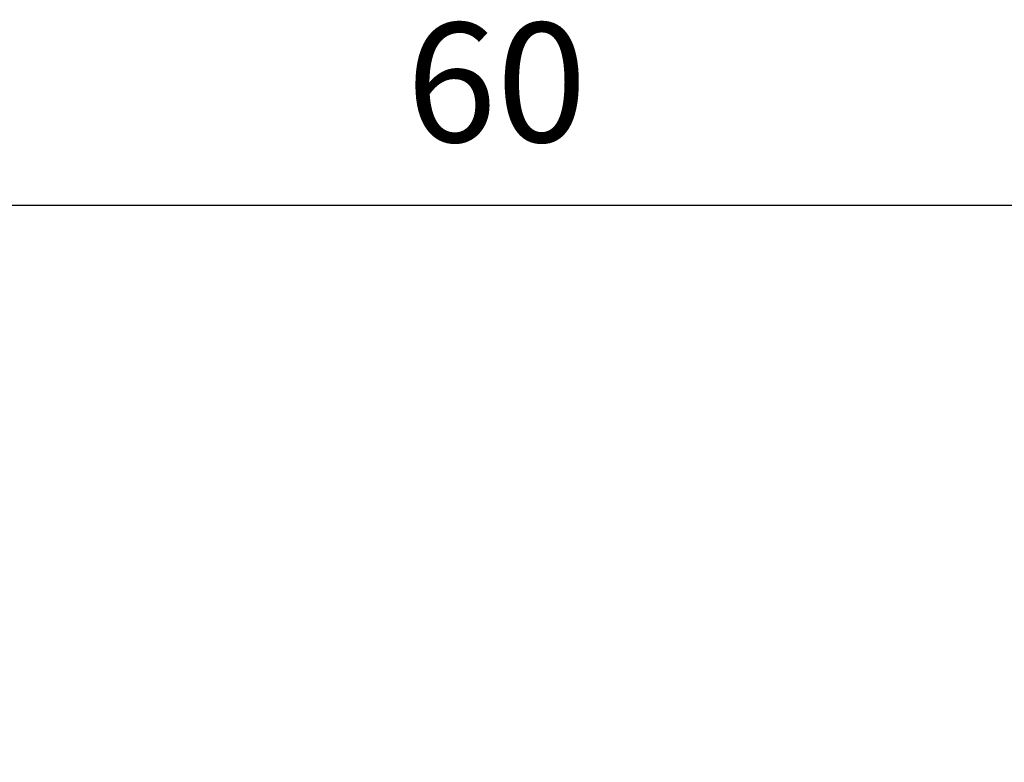
# Model space of a CAD drawing. Units: millimetres. Extents: x 18448 to 30479, y 26724 to 50651.
# Drawn here: x 27941 to 28044, y 41038 to 41116 of the extents above; entities that cross this region are included whole.
import ezdxf

# ---------------------------------------------------------------- set-up
doc = ezdxf.new("R2010")
doc.units = ezdxf.units.MM
doc.layers.add('OLCU', color=240, linetype='Continuous')
doc.styles.add('olcu', font='complex.shx', dxfattribs={"width": 0.8})
doc.dimstyles.new('A_OLCU_50', dxfattribs={"dimtxt": 12.5, "dimasz": 10, "dimexe": 5, "dimexo": 10, "dimgap": 5, "dimtad": 1, "dimtxsty": 'olcu', "dimblk": 'OBLIQUE', "dimcen": 10, "dimdle": 5, "dimclrd": 256, "dimclre": 256, "dimclrt": 256, "dimadec": 0, "dimazin": 0, "dimtfac": 1, "dimtmove": 0, "dimatfit": 3, "dimldrblk": 'OBLIQUE', "dimfxl": 0, "dimlwd": -1, "dimlwe": -1, "dimarcsym": 0})

# ---------------------------------------------------------------- blocks, each defined once
blk = doc.blocks.new('_Oblique')
at = {"color": 0, "linetype": 'ByBlock', "lineweight": -2}
blk.add_line((-0.5, -0.5), (0.5, 0.5), dxfattribs=at)
blk = doc.blocks.new('*D258')
at = {"layer": 'Defpoints', "color": 0, "transparency": 16777216}
for p in [(28050.92, 41096.48), (27930.92, 41019.83), (28050.92, 41019.83)]:
    blk.add_point(p, dxfattribs=at)
at = {"layer": 'OLCU', "transparency": 16777216}
for p, q in [((27930.92, 41066.48), (27930.92, 41101.48)), ((28050.92, 41066.48), (28050.92, 41101.48)), ((27925.92, 41096.48), (28055.92, 41096.48))]:
    blk.add_line(p, q, dxfattribs=at)
at = {"layer": 'OLCU', "transparency": 16777216, "xscale": 10, "yscale": 10, "zscale": 10, "rotation": 180}
blk.add_blockref('_Oblique', (27930.92, 41096.48), dxfattribs=at)
at = {"layer": 'OLCU', "transparency": 16777216, "xscale": 10, "yscale": 10, "zscale": 10}
blk.add_blockref('_Oblique', (28050.92, 41096.48), dxfattribs=at)
at = {"layer": 'OLCU', "transparency": 16777216, "insert": (27990.92, 41107.73), "char_height": 12.5, "attachment_point": 5, "style": 'olcu'}
blk.add_mtext('60', dxfattribs=at)

msp = doc.modelspace()

# ---------------------------------------------------------------- dimensions: what is measured, and where the dimension line sits
at = {"layer": 'OLCU'}
dim = msp.add_linear_dim(base=(28050.91997, 41096.4768), p1=(27930.91997, 41019.83093), p2=(28050.91997, 41019.83093), text='60', dimstyle='A_OLCU_50', override={"dimtmove": 1}, dxfattribs=at)
dim.commit()
dim.dimension.update_dxf_attribs({"geometry": '*D258', "text_midpoint": (27990.91997, 41107.7268)})

doc.saveas('drawing.dxf')
